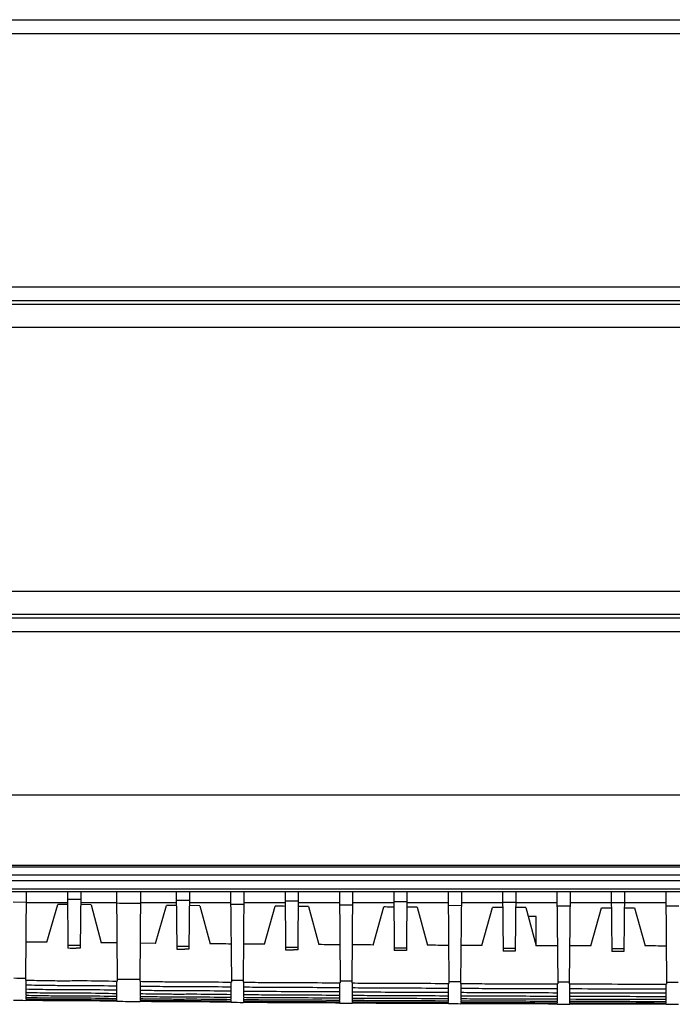
# Model space of a CAD drawing. Extents: x -16804 to 32132, y -1606 to 20506.
# Drawn here: x -15090 to -14970, y -953 to -772 of the extents above; entities that cross this region are included whole.
import ezdxf

# ---------------------------------------------------------------- set-up
doc = ezdxf.new("R2010")
doc.units = 0
doc.header["$LTSCALE"] = 30.734
doc.layers.get('0').update_dxf_attribs({"linetype": 'CONTINUOUS'})

msp = doc.modelspace()

# ---------------------------------------------------------------- linework, layer by layer
at = {"color": 7, "linetype": 'Continuous'}
for p, q in [((-15271.44, -772.24), (-14408.41, -772.24)), ((-14408.41, -774.84), (-15271.44, -774.84)), ((-15271.44, -821.37), (-14408.41, -821.37)), ((-14408.41, -823.97), (-15271.44, -823.97)), ((-15270.86, -824.55), (-14408.99, -824.55)), ((-14408.99, -828.88), (-15270.86, -828.88)), ((-15270.86, -877.33), (-14408.99, -877.33)), ((-14408.99, -881.66), (-15270.86, -881.66)), ((-15271.44, -882.24), (-14408.41, -882.24)), ((-14408.41, -884.84), (-15271.44, -884.84)), ((-15309.62, -914.8), (-14370.22, -914.8)), ((-14626.22, -928.1), (-15309.92, -928.1)), ((-14370.22, -927.8), (-15309.62, -927.8)), ((-14684.81, -929.6), (-15224.34, -929.6)), ((-15223.77, -930.6), (-14685.39, -930.6)), ((-15268.8, -932.1), (-14640.35, -932.1)), ((-15259.5, -932.6), (-14650.49, -932.6)), ((-15088.78, -932.6), (-15088.93, -948.91)), ((-15081.21, -932.6), (-15081.12, -942.99)), ((-15078.78, -932.6), (-15078.88, -943.01)), ((-15072.21, -932.6), (-15072.06, -949.08)), ((-15067.78, -932.6), (-15067.93, -949.12)), ((-15061.21, -932.6), (-15061.11, -943.18)), ((-15058.78, -932.6), (-15058.88, -943.2)), ((-15051.21, -932.6), (-15051.06, -949.26)), ((-15048.78, -932.6), (-15048.93, -949.28)), ((-15041.21, -932.6), (-15041.11, -943.34)), ((-15038.78, -932.6), (-15038.88, -943.35)), ((-15031.21, -932.6), (-15031.06, -949.41)), ((-15028.78, -932.6), (-15028.93, -949.42)), ((-15021.21, -932.6), (-15021.11, -943.46)), ((-15018.78, -932.6), (-15018.88, -943.47)), ((-15011.21, -932.6), (-15011.06, -949.51)), ((-15008.78, -932.6), (-15008.93, -949.52)), ((-15001.21, -932.6), (-15001.11, -943.55)), ((-14998.78, -932.6), (-14998.88, -943.56)), ((-14991.21, -932.6), (-14991.06, -949.59)), ((-14988.78, -932.6), (-14988.93, -949.59)), ((-14981.21, -932.6), (-14981.11, -943.61)), ((-14978.78, -932.6), (-14978.88, -943.62)), ((-14971.21, -932.6), (-14971.06, -949.63)), ((-15091.19, -934.52), (-15088.8, -934.54)), ((-15081.19, -933.98), (-15078.8, -934)), ((-15061.19, -934.17), (-15058.8, -934.19)), ((-15041.19, -934.33), (-15038.8, -934.34)), ((-15021.19, -934.45), (-15018.8, -934.46)), ((-15088.8, -934.6), (-15081.19, -934.6)), ((-15085, -941.94), (-15082.99, -934.96)), ((-15076.86, -935.02), (-15078.81, -935)), ((-15078.8, -934.6), (-15072.19, -934.6)), ((-15076.86, -935.02), (-15075, -942.05)), ((-15067.8, -934.6), (-15061.19, -934.6)), ((-15065, -942.14), (-15063, -935.15)), ((-15056.87, -935.21), (-15058.81, -935.19)), ((-15058.8, -934.6), (-15051.19, -934.6)), ((-15056.87, -935.21), (-15055, -942.23)), ((-15051.19, -934.9), (-15048.8, -934.91)), ((-15048.8, -934.6), (-15041.19, -934.6)), ((-15045, -942.3), (-15043.01, -935.32)), ((-15036.88, -935.36), (-15038.81, -935.35)), ((-15038.8, -934.6), (-15031.19, -934.6)), ((-15036.88, -935.36), (-15035, -942.37)), ((-15031.18, -935.04), (-15028.81, -935.05)), ((-15028.8, -934.6), (-15021.19, -934.6)), ((-15025, -942.44), (-15023.02, -935.44)), ((-15016.9, -935.48), (-15018.81, -935.47)), ((-15018.8, -934.6), (-15011.19, -934.6)), ((-15016.9, -935.48), (-15015, -942.49)), ((-15011.18, -935.14), (-15008.81, -935.15)), ((-15008.8, -934.6), (-15001.19, -934.6)), ((-15005, -942.53), (-15003.03, -935.54)), ((-15001.19, -934.54), (-14998.8, -934.55)), ((-14996.91, -935.56), (-14998.81, -935.55)), ((-14998.8, -934.6), (-14991.19, -934.6)), ((-14996.91, -935.56), (-14995, -942.57)), ((-14991.18, -935.22), (-14988.81, -935.23)), ((-14988.8, -934.6), (-14971.19, -934.6)), ((-14985, -942.6), (-14983.04, -935.6)), ((-14983.04, -935.6), (-14981.18, -935.6)), ((-14978.81, -935.61), (-14976.92, -935.61)), ((-14976.92, -935.61), (-14975, -942.62)), ((-14971.18, -935.26), (-14968.81, -935.26)), ((-14995, -942.57), (-14995, -937.19)), ((-15072.12, -942.07), (-15075, -942.05)), ((-15065, -942.14), (-15067.87, -942.11)), ((-14981.11, -943.1), (-14978.88, -943.1)), ((-15088.87, -948.97), (-15088.87, -949.52)), ((-15088.87, -949.52), (-15088.87, -949.77)), ((-15088.87, -949.82), (-15088.87, -950.08)), ((-15088.87, -950.08), (-15088.87, -950.31)), ((-15088.87, -950.31), (-15088.87, -950.53)), ((-15088.87, -950.57), (-15088.87, -950.79)), ((-15088.87, -950.79), (-15088.87, -950.98)), ((-15072.12, -949.43), (-15072.12, -949.14)), ((-15072.12, -949.95), (-15072.12, -949.43)), ((-15072.12, -950.25), (-15072.12, -950)), ((-15072.12, -950.7), (-15072.12, -950.25)), ((-15072.12, -950.96), (-15072.12, -950.74)), ((-15067.87, -949.18), (-15067.87, -949.73)), ((-15067.87, -949.73), (-15067.87, -949.99)), ((-15067.87, -950.04), (-15067.87, -950.29)), ((-15067.87, -950.29), (-15067.87, -950.52)), ((-15067.87, -950.52), (-15067.87, -950.74)), ((-15067.87, -950.78), (-15067.87, -951)), ((-15051.12, -949.61), (-15051.12, -949.32)), ((-15051.12, -950.13), (-15051.12, -949.61)), ((-15051.12, -950.43), (-15051.12, -950.18)), ((-15051.12, -950.88), (-15051.12, -950.43)), ((-15048.87, -949.34), (-15048.87, -949.89)), ((-15048.87, -949.89), (-15048.87, -950.15)), ((-15048.87, -950.2), (-15048.87, -950.45)), ((-15048.87, -950.45), (-15048.87, -950.68)), ((-15048.87, -950.68), (-15048.87, -950.9)), ((-15031.12, -949.75), (-15031.12, -949.46)), ((-15031.12, -950.27), (-15031.12, -949.75)), ((-15031.12, -950.57), (-15031.12, -950.32)), ((-15031.12, -951.02), (-15031.12, -950.57)), ((-15028.87, -949.48), (-15028.87, -950.03)), ((-15028.87, -950.03), (-15028.87, -950.28)), ((-15028.87, -950.33), (-15028.87, -950.59)), ((-15028.87, -950.59), (-15028.87, -950.82)), ((-15011.12, -949.86), (-15011.12, -949.57)), ((-15011.12, -950.38), (-15011.12, -949.86)), ((-15011.12, -950.68), (-15011.12, -950.43)), ((-15011.12, -951.13), (-15011.12, -950.68)), ((-15008.87, -949.58), (-15008.87, -950.14)), ((-15008.87, -950.14), (-15008.87, -950.39)), ((-15008.87, -950.44), (-15008.87, -950.69)), ((-15008.87, -950.69), (-15008.87, -950.92)), ((-14991.12, -949.93), (-14991.12, -949.65)), ((-14991.12, -950.45), (-14991.12, -949.93)), ((-14991.12, -950.75), (-14991.12, -950.5)), ((-14991.12, -951.21), (-14991.12, -950.75)), ((-14991.06, -949.22), (-14988.93, -949.22)), ((-14988.87, -949.65), (-14988.87, -950.21)), ((-14988.87, -950.21), (-14988.87, -950.46)), ((-14988.87, -950.51), (-14988.87, -950.76)), ((-14988.87, -950.76), (-14988.87, -951)), ((-14971.12, -949.97), (-14971.12, -949.69)), ((-14971.12, -950.5), (-14971.12, -949.97)), ((-14971.12, -950.8), (-14971.12, -950.55)), ((-14971.12, -951.25), (-14971.12, -950.8)), ((-14971.06, -949.26), (-14968.93, -949.26)), ((-15088.87, -950.98), (-15088.87, -951.16)), ((-15088.87, -951.2), (-15088.87, -951.54)), ((-15088.87, -951.54), (-15088.87, -951.69)), ((-15088.87, -951.85), (-15088.87, -951.97)), ((-15088.87, -951.97), (-15088.87, -952.08)), ((-15088.87, -952.12), (-15088.87, -952.31)), ((-15088.87, -952.52), (-15088.87, -952.56)), ((-15072.12, -951.34), (-15072.12, -950.96)), ((-15072.12, -951.55), (-15072.12, -951.37)), ((-15072.12, -951.86), (-15072.12, -951.55)), ((-15072.12, -952.26), (-15072.12, -951.89)), ((-15072.12, -952.56), (-15072.12, -952.39)), ((-15072.12, -952.73), (-15072.12, -952.57)), ((-15067.87, -951), (-15067.87, -951.2)), ((-15067.87, -951.2), (-15067.87, -951.38)), ((-15067.87, -951.41), (-15067.87, -951.75)), ((-15067.87, -951.75), (-15067.87, -951.9)), ((-15067.87, -952.06), (-15067.87, -952.19)), ((-15067.87, -952.19), (-15067.87, -952.3)), ((-15067.87, -952.33), (-15067.87, -952.52)), ((-15067.87, -952.52), (-15067.87, -952.6)), ((-15051.12, -951.14), (-15051.12, -950.93)), ((-15051.12, -951.52), (-15051.12, -951.14)), ((-15051.12, -951.73), (-15051.12, -951.56)), ((-15051.12, -952.04), (-15051.12, -951.73)), ((-15051.12, -952.44), (-15051.12, -952.07)), ((-15051.12, -952.74), (-15051.12, -952.58)), ((-15048.87, -950.94), (-15048.87, -951.16)), ((-15048.87, -951.16), (-15048.87, -951.36)), ((-15048.87, -951.36), (-15048.87, -951.54)), ((-15048.87, -951.57), (-15048.87, -951.91)), ((-15048.87, -951.91), (-15048.87, -952.06)), ((-15048.87, -952.23), (-15048.87, -952.35)), ((-15048.87, -952.35), (-15048.87, -952.46)), ((-15048.87, -952.49), (-15048.87, -952.68)), ((-15031.12, -951.28), (-15031.12, -951.07)), ((-15031.12, -951.66), (-15031.12, -951.28)), ((-15031.12, -951.88), (-15031.12, -951.7)), ((-15031.12, -952.18), (-15031.12, -951.88)), ((-15031.12, -952.58), (-15031.12, -952.21)), ((-15028.87, -950.82), (-15028.87, -951.04)), ((-15028.87, -951.08), (-15028.87, -951.3)), ((-15028.87, -951.3), (-15028.87, -951.5)), ((-15028.87, -951.5), (-15028.87, -951.67)), ((-15028.87, -951.71), (-15028.87, -952.05)), ((-15028.87, -952.05), (-15028.87, -952.2)), ((-15028.87, -952.22), (-15028.87, -952.49)), ((-15028.87, -952.49), (-15028.87, -952.59)), ((-15011.12, -951.39), (-15011.12, -951.17)), ((-15011.12, -951.77), (-15011.12, -951.39)), ((-15011.12, -951.98), (-15011.12, -951.8)), ((-15011.12, -952.29), (-15011.12, -951.98)), ((-15011.12, -952.69), (-15011.12, -952.32)), ((-15008.87, -950.92), (-15008.87, -951.14)), ((-15008.87, -951.18), (-15008.87, -951.4)), ((-15008.87, -951.4), (-15008.87, -951.6)), ((-15008.87, -951.6), (-15008.87, -951.78)), ((-15008.87, -951.81), (-15008.87, -952.16)), ((-15008.87, -952.16), (-15008.87, -952.3)), ((-15008.87, -952.33), (-15008.87, -952.59)), ((-14991.12, -951.47), (-14991.12, -951.25)), ((-14991.12, -951.84), (-14991.12, -951.47)), ((-14991.12, -952.06), (-14991.12, -951.88)), ((-14991.12, -952.37), (-14991.12, -952.06)), ((-14991.12, -952.76), (-14991.12, -952.39)), ((-14988.87, -951), (-14988.87, -951.21)), ((-14988.87, -951.26), (-14988.87, -951.47)), ((-14988.87, -951.47), (-14988.87, -951.67)), ((-14988.87, -951.67), (-14988.87, -951.85)), ((-14988.87, -951.89), (-14988.87, -952.23)), ((-14988.87, -952.23), (-14988.87, -952.37)), ((-14988.87, -952.4), (-14988.87, -952.66)), ((-14971.12, -951.51), (-14971.12, -951.29)), ((-14971.12, -951.89), (-14971.12, -951.51)), ((-14971.12, -952.1), (-14971.12, -951.92)), ((-14971.12, -952.41), (-14971.12, -952.1)), ((-14971.12, -952.81), (-14971.12, -952.44)), ((-15067.87, -952.73), (-15067.87, -952.77)), ((-15051.12, -952.92), (-15051.12, -952.75)), ((-15048.87, -952.68), (-15048.87, -952.76)), ((-15048.87, -952.89), (-15048.87, -952.93)), ((-15031.12, -952.88), (-15031.12, -952.72)), ((-15031.12, -953.06), (-15031.12, -952.89)), ((-15028.87, -952.63), (-15028.87, -952.82)), ((-15028.87, -952.82), (-15028.87, -952.89)), ((-15028.87, -953.03), (-15028.87, -953.07)), ((-15011.12, -952.99), (-15011.12, -952.83)), ((-15008.87, -952.74), (-15008.87, -952.93)), ((-15008.87, -952.93), (-15008.87, -953)), ((-15008.87, -953.13), (-15008.87, -953.17)), ((-14991.12, -953.06), (-14991.12, -952.91)), ((-14988.87, -952.66), (-14988.87, -952.77)), ((-14988.87, -952.81), (-14988.87, -953)), ((-14988.87, -953), (-14988.87, -953.07)), ((-14988.87, -953.21), (-14988.87, -953.25)), ((-14971.12, -953.11), (-14971.12, -952.95))]:
    msp.add_line(p, q, dxfattribs=at)
for centre, radius, start, end in [((-14955.25, 11262.85), 12198.12, 269.450742, 269.471337), ((-14955.25, 11262.85), 12205.97, 269.409134, 269.419691), ((-15076.71, -466.45), 476.56, 269.4701, 269.6496), ((-14955.25, 11262.85), 12205.97, 269.503027, 269.513569), ((-15056.73, -378.98), 564.22, 269.5545, 269.706), ((-14955.25, 11262.85), 12205.97, 269.596918, 269.607447), ((-15036.75, -251.12), 692.22, 269.63905, 269.76232), ((-14955.25, 11262.85), 12205.97, 269.690807, 269.701326), ((-14955.25, 11262.85), 12205.97, 269.784693, 269.795204), ((-14955.24, 11262.85), 12212.11, 269.362739, 269.372796), ((-14955.24, 11262.85), 12212.11, 269.451894, 269.471319), ((-14955.24, 11262.85), 12212.11, 269.550431, 269.560458), ((-14955.24, 11262.85), 12212.11, 269.644274, 269.654289), ((-14955.24, 11262.85), 12212.11, 269.738114, 269.74812), ((-14954.99, 11262.85), 12216.2, 269.361518, 269.372098), ((-14954.99, 11262.85), 12216.2, 269.450624, 269.470599), ((-14954.99, 11262.85), 12216.2, 269.549132, 269.559714), ((-14954.99, 11262.85), 12216.2, 269.642939, 269.653519), ((-14954.99, 11262.85), 12216.2, 269.736744, 269.747324), ((-14954.99, 11262.85), 12216.2, 269.830547, 269.841127), ((-14954.99, 11262.85), 12216.2, 269.924351, 269.934931)]:
    msp.add_arc(centre, radius, start, end, dxfattribs=at)
for points in [[(-15082.39, -934.97), (-15082.59, -934.97), (-15082.79, -934.96), (-15082.99, -934.96)], [(-15081.79, -934.97), (-15081.99, -934.97), (-15082.19, -934.97), (-15082.39, -934.97)], [(-15081.19, -934.98), (-15081.39, -934.98), (-15081.59, -934.97), (-15081.79, -934.97)], [(-15062.39, -935.16), (-15062.59, -935.16), (-15062.8, -935.16), (-15063, -935.15)], [(-15061.79, -935.16), (-15061.99, -935.16), (-15062.19, -935.16), (-15062.39, -935.16)], [(-15061.18, -935.17), (-15061.39, -935.17), (-15061.59, -935.16), (-15061.79, -935.16)], [(-15042.4, -935.32), (-15042.6, -935.32), (-15042.81, -935.32), (-15043.01, -935.32)], [(-15041.79, -935.32), (-15041.99, -935.32), (-15042.2, -935.32), (-15042.4, -935.32)], [(-15041.18, -935.33), (-15041.39, -935.33), (-15041.59, -935.32), (-15041.79, -935.32)], [(-15022.41, -935.45), (-15022.61, -935.45), (-15022.82, -935.44), (-15023.02, -935.44)], [(-15021.79, -935.45), (-15022, -935.45), (-15022.2, -935.45), (-15022.41, -935.45)], [(-15021.18, -935.45), (-15021.39, -935.45), (-15021.59, -935.45), (-15021.79, -935.45)], [(-15002.41, -935.54), (-15002.62, -935.54), (-15002.83, -935.54), (-15003.03, -935.54)], [(-15001.8, -935.54), (-15002, -935.54), (-15002.21, -935.54), (-15002.41, -935.54)], [(-15001.18, -935.55), (-15001.39, -935.54), (-15001.59, -935.54), (-15001.8, -935.54)], [(-14995, -937.19), (-14995.43, -937.19), (-14995.86, -937.18), (-14996.29, -937.18)], [(-15085, -941.94), (-15086.29, -941.93), (-15087.58, -941.92), (-15088.87, -941.9)], [(-15078.88, -943.01), (-15079.12, -943.01), (-15079.37, -943), (-15079.62, -943)], [(-15058.88, -943.2), (-15059.13, -943.19), (-15059.37, -943.19), (-15059.62, -943.19)], [(-15051.12, -942.26), (-15052.41, -942.25), (-15053.7, -942.24), (-15055, -942.23)], [(-15045, -942.3), (-15046.29, -942.3), (-15047.58, -942.29), (-15048.87, -942.28)], [(-15038.88, -943.35), (-15039.13, -943.35), (-15039.37, -943.34), (-15039.62, -943.34)], [(-15031.12, -942.4), (-15032.41, -942.39), (-15033.7, -942.38), (-15035, -942.37)], [(-15025, -942.44), (-15026.29, -942.43), (-15027.58, -942.42), (-15028.87, -942.41)], [(-15019.62, -943.47), (-15020.12, -943.46), (-15020.62, -943.46), (-15021.11, -943.46)], [(-15018.88, -943.47), (-15019.13, -943.47), (-15019.38, -943.47), (-15019.62, -943.47)], [(-15011.12, -942.51), (-15012.41, -942.5), (-15013.7, -942.5), (-15015, -942.49)], [(-15005, -942.53), (-15006.29, -942.53), (-15007.58, -942.52), (-15008.87, -942.52)], [(-14999.62, -943.56), (-15000.12, -943.55), (-15000.61, -943.55), (-15001.11, -943.55)], [(-14998.88, -943.56), (-14999.13, -943.56), (-14999.38, -943.56), (-14999.62, -943.56)], [(-14991.12, -942.58), (-14992.41, -942.58), (-14993.7, -942.58), (-14995, -942.57)], [(-14985, -942.6), (-14986.29, -942.6), (-14987.58, -942.59), (-14988.87, -942.59)], [(-14971.12, -942.63), (-14972.41, -942.62), (-14973.7, -942.62), (-14975, -942.62)], [(-14979.62, -943.61), (-14980.12, -943.61), (-14980.61, -943.61), (-14981.11, -943.61)], [(-14978.88, -943.62), (-14979.13, -943.62), (-14979.38, -943.61), (-14979.62, -943.61)], [(-14988.93, -949.59), (-14982.97, -949.61), (-14977.02, -949.62), (-14971.06, -949.63)], [(-14988.87, -950.46), (-14982.95, -950.48), (-14977.04, -950.49), (-14971.12, -950.5)], [(-14988.87, -951.21), (-14982.95, -951.23), (-14977.04, -951.24), (-14971.12, -951.25)], [(-14988.87, -951.85), (-14982.95, -951.87), (-14977.04, -951.88), (-14971.12, -951.89)], [(-14988.87, -952.37), (-14982.95, -952.39), (-14977.04, -952.4), (-14971.12, -952.41)], [(-14988.87, -952.77), (-14982.95, -952.79), (-14977.04, -952.8), (-14971.12, -952.81)], [(-14988.87, -953.07), (-14982.95, -953.09), (-14977.04, -953.1), (-14971.12, -953.11)], [(-14988.87, -953.25), (-14982.95, -953.26), (-14977.04, -953.28), (-14971.12, -953.28)]]:
    msp.add_open_spline(points, degree=3, dxfattribs=at)
for points, knots in [([(-15088.93, -948.91), (-15087.52, -948.92), (-15085.06, -948.99), (-15081.55, -949.01), (-15077.33, -948.97), (-15074.17, -949.06), (-15072.06, -949.08)], [0, 0, 0, 0, 0.250004, 0.437498, 0.625002, 1, 1, 1, 1]), ([(-15088.87, -949.77), (-15087.47, -949.79), (-15085.03, -949.85), (-15081.54, -949.87), (-15077.36, -949.84), (-15074.22, -949.93), (-15072.12, -949.95)], [0, 0, 0, 0, 0.250004, 0.437498, 0.625002, 1, 1, 1, 1]), ([(-15088.87, -950.53), (-15087.47, -950.54), (-15085.03, -950.61), (-15081.54, -950.63), (-15077.36, -950.59), (-15074.22, -950.68), (-15072.12, -950.7)], [0, 0, 0, 0, 0.250004, 0.437498, 0.625002, 1, 1, 1, 1]), ([(-15067.93, -949.12), (-15066.52, -949.13), (-15064.06, -949.19), (-15060.55, -949.2), (-15056.33, -949.17), (-15053.17, -949.25), (-15051.06, -949.26)], [0, 0, 0, 0, 0.250003, 0.437498, 0.625001, 1, 1, 1, 1]), ([(-15067.87, -949.99), (-15066.47, -950), (-15064.03, -950.05), (-15060.54, -950.07), (-15056.36, -950.04), (-15053.22, -950.11), (-15051.12, -950.13)], [0, 0, 0, 0, 0.250003, 0.437498, 0.625001, 1, 1, 1, 1]), ([(-15067.87, -950.74), (-15066.47, -950.75), (-15064.03, -950.81), (-15060.54, -950.82), (-15056.36, -950.79), (-15053.22, -950.87), (-15051.12, -950.88)], [0, 0, 0, 0, 0.250003, 0.437498, 0.625001, 1, 1, 1, 1]), ([(-15048.93, -949.28), (-15047.44, -949.29), (-15043.72, -949.36), (-15037.76, -949.32), (-15033.29, -949.39), (-15031.06, -949.41)], [0, 0, 0, 0, 0.250002, 0.625, 1, 1, 1, 1]), ([(-15048.87, -950.15), (-15047.39, -950.16), (-15043.69, -950.23), (-15037.78, -950.18), (-15033.34, -950.26), (-15031.12, -950.27)], [0, 0, 0, 0, 0.250002, 0.625, 1, 1, 1, 1]), ([(-15028.93, -949.42), (-15027.44, -949.43), (-15023.72, -949.48), (-15017.76, -949.45), (-15013.29, -949.5), (-15011.06, -949.51)], [0, 0, 0, 0, 0.250001, 0.625, 1, 1, 1, 1]), ([(-15028.87, -950.28), (-15027.39, -950.29), (-15023.69, -950.35), (-15017.78, -950.31), (-15013.34, -950.37), (-15011.12, -950.38)], [0, 0, 0, 0, 0.250001, 0.625, 1, 1, 1, 1]), ([(-15008.93, -949.52), (-15007.44, -949.53), (-15003.72, -949.57), (-14997.76, -949.54), (-14993.29, -949.58), (-14991.06, -949.59)], [0, 0, 0, 0, 0.250001, 0.625, 1, 1, 1, 1]), ([(-15008.87, -950.39), (-15007.39, -950.39), (-15003.69, -950.43), (-14997.78, -950.41), (-14993.34, -950.45), (-14991.12, -950.45)], [0, 0, 0, 0, 0.250001, 0.625, 1, 1, 1, 1]), ([(-15088.87, -951.16), (-15087.47, -951.18), (-15085.03, -951.24), (-15081.54, -951.26), (-15077.36, -951.23), (-15074.22, -951.32), (-15072.12, -951.34)], [0, 0, 0, 0, 0.250004, 0.437498, 0.625002, 1, 1, 1, 1]), ([(-15088.87, -951.69), (-15087.47, -951.7), (-15085.03, -951.76), (-15081.54, -951.79), (-15077.36, -951.75), (-15074.22, -951.84), (-15072.12, -951.86)], [0, 0, 0, 0, 0.250004, 0.437498, 0.625002, 1, 1, 1, 1]), ([(-15088.87, -952.08), (-15087.47, -952.1), (-15085.03, -952.16), (-15081.54, -952.18), (-15077.36, -952.15), (-15074.22, -952.24), (-15072.12, -952.26)], [0, 0, 0, 0, 0.250004, 0.437498, 0.625003, 1, 1, 1, 1]), ([(-15088.87, -952.38), (-15087.47, -952.4), (-15085.03, -952.46), (-15081.54, -952.48), (-15077.36, -952.45), (-15074.22, -952.54), (-15072.12, -952.56)], [0, 0, 0, 0, 0.250004, 0.437498, 0.625003, 1, 1, 1, 1]), ([(-15088.87, -952.56), (-15087.47, -952.58), (-15085.03, -952.64), (-15081.54, -952.66), (-15077.36, -952.62), (-15074.22, -952.71), (-15072.12, -952.73)], [0, 0, 0, 0, 0.250004, 0.437498, 0.625003, 1, 1, 1, 1]), ([(-15067.87, -951.38), (-15066.47, -951.39), (-15064.03, -951.44), (-15060.54, -951.46), (-15056.36, -951.43), (-15053.22, -951.5), (-15051.12, -951.52)], [0, 0, 0, 0, 0.250003, 0.437498, 0.625002, 1, 1, 1, 1]), ([(-15067.87, -951.9), (-15066.47, -951.91), (-15064.03, -951.96), (-15060.54, -951.98), (-15056.36, -951.95), (-15053.22, -952.03), (-15051.12, -952.04)], [0, 0, 0, 0, 0.250003, 0.437499, 0.625002, 1, 1, 1, 1]), ([(-15067.87, -952.3), (-15066.47, -952.31), (-15064.03, -952.36), (-15060.54, -952.38), (-15056.36, -952.35), (-15053.22, -952.42), (-15051.12, -952.44)], [0, 0, 0, 0, 0.250003, 0.437499, 0.625002, 1, 1, 1, 1]), ([(-15067.87, -952.6), (-15066.47, -952.61), (-15064.03, -952.66), (-15060.54, -952.68), (-15056.36, -952.65), (-15053.22, -952.72), (-15051.12, -952.74)], [0, 0, 0, 0, 0.250003, 0.437499, 0.625002, 1, 1, 1, 1]), ([(-15048.87, -950.9), (-15047.39, -950.91), (-15043.69, -950.98), (-15037.78, -950.94), (-15033.34, -951.01), (-15031.12, -951.02)], [0, 0, 0, 0, 0.250002, 0.625, 1, 1, 1, 1]), ([(-15048.87, -951.54), (-15047.39, -951.55), (-15043.69, -951.62), (-15037.78, -951.57), (-15033.34, -951.65), (-15031.12, -951.66)], [0, 0, 0, 0, 0.250002, 0.625, 1, 1, 1, 1]), ([(-15048.87, -952.06), (-15047.39, -952.07), (-15043.69, -952.14), (-15037.78, -952.09), (-15033.34, -952.17), (-15031.12, -952.18)], [0, 0, 0, 0, 0.250002, 0.625, 1, 1, 1, 1]), ([(-15048.87, -952.46), (-15047.39, -952.47), (-15044.8, -952.51), (-15041.1, -952.53), (-15036.67, -952.5), (-15033.34, -952.57), (-15031.12, -952.58)], [0, 0, 0, 0, 0.250002, 0.437499, 0.625001, 1, 1, 1, 1]), ([(-15028.87, -951.04), (-15027.39, -951.05), (-15023.69, -951.1), (-15017.78, -951.07), (-15013.34, -951.12), (-15011.12, -951.13)], [0, 0, 0, 0, 0.250001, 0.625, 1, 1, 1, 1]), ([(-15028.87, -951.67), (-15027.39, -951.68), (-15023.69, -951.74), (-15017.78, -951.7), (-15013.34, -951.76), (-15011.12, -951.77)], [0, 0, 0, 0, 0.250001, 0.625, 1, 1, 1, 1]), ([(-15028.87, -952.2), (-15027.39, -952.21), (-15023.69, -952.26), (-15017.78, -952.22), (-15013.34, -952.28), (-15011.12, -952.29)], [0, 0, 0, 0, 0.250001, 0.625, 1, 1, 1, 1]), ([(-15028.87, -952.59), (-15027.39, -952.6), (-15023.69, -952.66), (-15017.78, -952.62), (-15013.34, -952.68), (-15011.12, -952.69)], [0, 0, 0, 0, 0.250001, 0.625, 1, 1, 1, 1]), ([(-15008.87, -951.14), (-15007.39, -951.15), (-15003.69, -951.19), (-14997.78, -951.16), (-14993.34, -951.2), (-14991.12, -951.21)], [0, 0, 0, 0, 0.250001, 0.625, 1, 1, 1, 1]), ([(-15008.87, -951.78), (-15007.39, -951.79), (-15003.69, -951.82), (-14997.78, -951.8), (-14993.34, -951.84), (-14991.12, -951.84)], [0, 0, 0, 0, 0.250001, 0.625, 1, 1, 1, 1]), ([(-15008.87, -952.3), (-15007.39, -952.31), (-15003.69, -952.35), (-14997.78, -952.32), (-14993.34, -952.36), (-14991.12, -952.37)], [0, 0, 0, 0, 0.250001, 0.625, 1, 1, 1, 1]), ([(-15067.87, -952.77), (-15066.47, -952.79), (-15064.03, -952.84), (-15060.54, -952.86), (-15056.36, -952.82), (-15053.22, -952.9), (-15051.12, -952.92)], [0, 0, 0, 0, 0.250003, 0.437499, 0.625002, 1, 1, 1, 1]), ([(-15048.87, -952.76), (-15047.39, -952.77), (-15044.8, -952.81), (-15041.1, -952.83), (-15036.67, -952.8), (-15033.34, -952.87), (-15031.12, -952.88)], [0, 0, 0, 0, 0.250002, 0.437499, 0.625001, 1, 1, 1, 1]), ([(-15048.87, -952.93), (-15047.39, -952.94), (-15044.8, -952.99), (-15041.1, -953.01), (-15036.67, -952.98), (-15033.34, -953.04), (-15031.12, -953.06)], [0, 0, 0, 0, 0.250002, 0.437499, 0.625001, 1, 1, 1, 1]), ([(-15028.87, -952.89), (-15027.39, -952.9), (-15023.69, -952.96), (-15017.78, -952.92), (-15013.34, -952.98), (-15011.12, -952.99)], [0, 0, 0, 0, 0.250001, 0.625, 1, 1, 1, 1]), ([(-15028.87, -953.07), (-15027.39, -953.08), (-15023.69, -953.13), (-15017.78, -953.1), (-15013.34, -953.15), (-15011.12, -953.16)], [0, 0, 0, 0, 0.250002, 0.625, 1, 1, 1, 1]), ([(-15008.87, -952.7), (-15007.39, -952.71), (-15003.69, -952.74), (-14997.78, -952.72), (-14993.34, -952.76), (-14991.12, -952.76)], [0, 0, 0, 0, 0.250001, 0.625, 1, 1, 1, 1]), ([(-15008.87, -953), (-15007.39, -953.01), (-15003.69, -953.04), (-14997.78, -953.02), (-14993.34, -953.06), (-14991.12, -953.06)], [0, 0, 0, 0, 0.250001, 0.625, 1, 1, 1, 1]), ([(-15008.87, -953.17), (-15007.39, -953.18), (-15003.69, -953.22), (-14997.78, -953.19), (-14993.34, -953.23), (-14991.12, -953.24)], [0, 0, 0, 0, 0.250001, 0.625, 1, 1, 1, 1])]:
    msp.add_open_spline(points, degree=3, knots=knots, dxfattribs=at)

doc.saveas('drawing.dxf')
